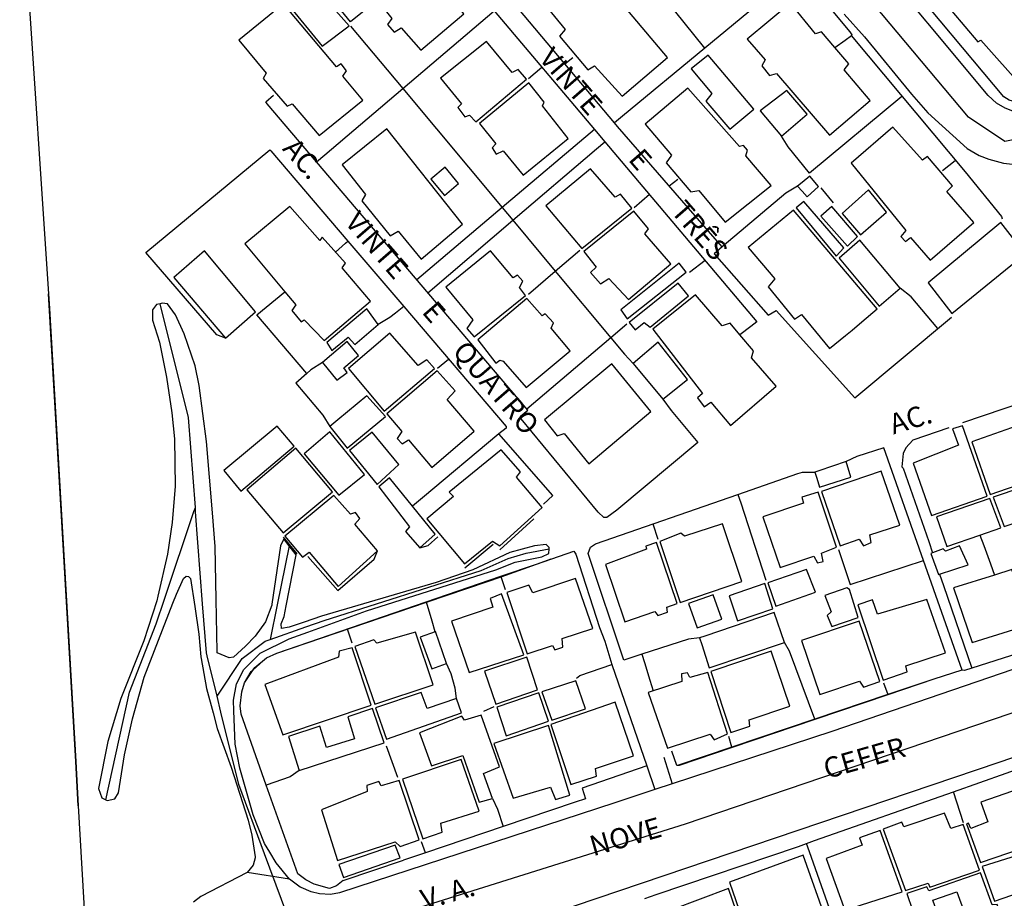
# Model space of a CAD drawing. Units: millimetres. Extents: x 183123 to 185537, y 1671509 to 1674286.
# Drawn here: x 185188 to 185309, y 1673878 to 1673986 of the extents above; entities that cross this region are included whole.
import ezdxf
from ezdxf.enums import TextEntityAlignment as Align

# ---------------------------------------------------------------- set-up
doc = ezdxf.new("R2010")
doc.units = ezdxf.units.MM
doc.header["$MEASUREMENT"] = 0
for name, color, linetype in [('V-EDIFICACAO', 2, 'Continuous'), ('V-EIXO_DE_LOGRADOURO', 3, 'Continuous'), ('V-LOTE', 1, 'Continuous'), ('V-NOME_DOS_LOGRADOUROS', 7, 'Continuous'), ('V-QUADRA', 2, 'Continuous'), ('V-REFERENCIA', 44, 'Continuous'), ('V-TESTADA', 210, 'Continuous')]:
    doc.layers.add(name, color=color, linetype=linetype)

msp = doc.modelspace()

# ---------------------------------------------------------------- linework, layer by layer
at = {"layer": 'V-EDIFICACAO'}
for points in [[(185237.91, 1673993.48), (185236.59, 1673995.15), (185235.85, 1673995.06), (185232.67, 1673998.98), (185226.97, 1673994.38), (185233.6, 1673986.01), (185233.09, 1673985.29), (185233.88, 1673984.34), (185234.76, 1673984.89), (185237.18, 1673982.14), (185242.45, 1673986.61), (185239.34, 1673990.51), (185239.71, 1673991.22)], [(185305.43, 1673996.13), (185299.48, 1673991.11), (185302.33, 1673987.76), (185302.41, 1673986.92), (185305.6, 1673983.17), (185305.97, 1673983.38), (185311.25, 1673977.44), (185316.41, 1673981.77), (185306.9, 1673993.13), (185307.45, 1673993.67), (185305.43, 1673996.13)], [(185257.49, 1673993.12), (185251.93, 1673988.35), (185254.89, 1673984.66), (185254.21, 1673983.85), (185257.69, 1673979.72), (185258.52, 1673980.23), (185261.91, 1673976.49), (185267.48, 1673981.25), (185257.49, 1673993.12)], [(185223.73, 1673990.36), (185223.73, 1673990.36), (185220.76, 1673987.89), (185225.07, 1673982.61), (185228.38, 1673985.13), (185223.73, 1673990.36), (185223.73, 1673990.36)], [(185229.44, 1673990.53), (185231.47, 1673988), (185228.55, 1673985.62), (185226.5, 1673988.1), (185229.44, 1673990.53)], [(185220.31, 1673987.82), (185214.81, 1673983.36), (185218.16, 1673979.32), (185217.79, 1673978.67), (185220.76, 1673975.25), (185221.37, 1673975.53), (185224.7, 1673971.66), (185230.06, 1673976), (185227.58, 1673978.96), (185228.04, 1673979.58), (185227.4, 1673980.45), (185226.81, 1673980.08), (185220.31, 1673987.82)], [(185288.05, 1673982.46), (185286.41, 1673984.39), (185285.67, 1673984.16), (185282.58, 1673987.9), (185277.28, 1673983.5), (185279.47, 1673980.93), (185279.05, 1673980.21), (185280, 1673979.02), (185280.87, 1673979.28), (185287.4, 1673971.7), (185292.36, 1673975.94), (185289.18, 1673979.7), (185289.76, 1673980.45)], [(185239.6, 1673978.69), (185242.18, 1673975.56), (185241.71, 1673975.08), (185242.59, 1673973.95), (185243.17, 1673974.15), (185243.94, 1673973.33), (185250.16, 1673978.58), (185249.15, 1673979.76), (185248.41, 1673979.41), (185245.23, 1673983.21), (185239.6, 1673978.69)], [(185272.49, 1673981.52), (185270.38, 1673979.85), (185272.91, 1673976.81), (185272.19, 1673975.85), (185275.15, 1673972.44), (185278.09, 1673974.88), (185272.49, 1673981.52)], [(185255.28, 1673971.3), (185252.12, 1673975.29), (185252.32, 1673975.74), (185250.45, 1673978.12), (185244.4, 1673973.13), (185246.39, 1673970.63), (185245.92, 1673970.13), (185246.42, 1673969.36), (185247.29, 1673969.76), (185249.73, 1673966.78), (185255.28, 1673971.3)], [(185269.99, 1673977.47), (185264.73, 1673973.05), (185267.96, 1673969.23), (185267.33, 1673968.3), (185270.34, 1673964.72), (185271.32, 1673964.9), (185274.55, 1673961.01), (185280.2, 1673965.5), (185277.12, 1673969.15), (185277.31, 1673969.85), (185276.83, 1673970.4), (185276.34, 1673970.31), (185269.99, 1673977.47)], [(185278.87, 1673974.68), (185281.48, 1673971.58), (185284.64, 1673974.26), (185282.14, 1673977.18), (185278.87, 1673974.68)], [(185232.98, 1673972.47), (185227.49, 1673968.04), (185230.39, 1673964.4), (185229.94, 1673963.62), (185233.4, 1673959.33), (185234.4, 1673959.88), (185237.23, 1673956.44), (185242.31, 1673960.75), (185232.98, 1673972.47)], [(185295.18, 1673972.69), (185290.04, 1673968.26), (185296.75, 1673959.96), (185296.16, 1673959.25), (185296.74, 1673958.64), (185297.32, 1673959.11), (185299.77, 1673956.31), (185305.12, 1673960.94), (185301.81, 1673964.77), (185302.51, 1673965.47), (185299.41, 1673969.07), (185298.79, 1673968.6), (185295.18, 1673972.69)], [(185240.07, 1673964.27), (185241.82, 1673965.73), (185240.18, 1673967.76), (185238.39, 1673966.29), (185240.07, 1673964.27)], [(185252.53, 1673963.02), (185256.94, 1673957.78), (185263.09, 1673962.71), (185261.71, 1673964.45), (185261.05, 1673964.07), (185258.03, 1673967.56), (185252.53, 1673963.02)], [(185283.44, 1673965.41), (185284.01, 1673964.79), (185284.62, 1673964.12), (185286.02, 1673965.4), (185284.96, 1673966.65), (185284.01, 1673965.88), (185283.44, 1673965.41)], [(185288.92, 1673962.05), (185291.18, 1673959.46), (185294.38, 1673962.23), (185292.17, 1673964.97), (185288.92, 1673962.05)], [(185284.22, 1673963.55), (185283.27, 1673962.76), (185288.22, 1673956.83), (185289.16, 1673957.85), (185284.22, 1673963.55)], [(185220.46, 1673952.45), (185221.83, 1673950.82), (185221.32, 1673950.16), (185222.46, 1673948.77), (185222.84, 1673948.98), (185225.31, 1673946.44), (185230.97, 1673951.29), (185227.49, 1673955.38), (185227.91, 1673955.96), (185225.07, 1673959.14), (185225.07, 1673959.14), (185224.75, 1673958.73), (185221.08, 1673962.94), (185215.54, 1673958.34)], [(185257.19, 1673957.39), (185258.73, 1673955.45), (185258.01, 1673954.81), (185259.25, 1673953.43), (185260.27, 1673954.06), (185262.68, 1673951.49), (185267.88, 1673955.87), (185264.69, 1673959.55), (185265.15, 1673960.17), (185263.33, 1673962.34), (185257.19, 1673957.39)], [(185290.16, 1673947.72), (185291.36, 1673948.75), (185293.22, 1673950.35), (185282.95, 1673962.48), (185277.4, 1673957.87), (185280.66, 1673954.04), (185279.84, 1673953.06), (185283.07, 1673949.08), (185283.96, 1673949.66), (185287.39, 1673945.47), (185289.36, 1673947.07), (185290.16, 1673947.72)], [(185287.69, 1673962.94), (185286.33, 1673961.73), (185289.58, 1673958.04), (185290.81, 1673959.25), (185287.69, 1673962.94)], [(185299.52, 1673953.53), (185302.4, 1673949.76), (185311.41, 1673957.12), (185308.43, 1673960.96), (185299.52, 1673953.53)], [(185291.09, 1673958.8), (185288.57, 1673956.57), (185293.48, 1673950.67), (185296.07, 1673952.89), (185291.09, 1673958.8)], [(185210.6, 1673957.47), (185206.84, 1673954.21), (185213.19, 1673946.74), (185216.87, 1673949.99), (185210.6, 1673957.47)], [(185240.25, 1673953.01), (185243.56, 1673949.01), (185242.83, 1673947.93), (185243.74, 1673946.92), (185250.02, 1673951.99), (185249.3, 1673952.96), (185249.72, 1673953.75), (185249.06, 1673954.49), (185248.51, 1673954.16), (185245.73, 1673957.47), (185240.25, 1673953.01)], [(185268.92, 1673955.94), (185261.75, 1673950.21), (185262.51, 1673949.11), (185269.76, 1673954.87), (185268.92, 1673955.94)], [(185262.79, 1673948.67), (185263.5, 1673947.78), (185264.62, 1673948.67), (185265.33, 1673948.08), (185270.07, 1673951.95), (185268.8, 1673953.5), (185262.79, 1673948.67)], [(185250.19, 1673951.6), (185244.17, 1673946.52), (185246.38, 1673943.68), (185246.89, 1673944.02), (185247.29, 1673943.9), (185250.12, 1673940.66), (185255.54, 1673945.17), (185253.18, 1673947.96), (185253.47, 1673948.61), (185252.44, 1673949.75), (185252.1, 1673949.5), (185250.19, 1673951.6)], [(185276.38, 1673947.17), (185275.18, 1673948.59), (185274.19, 1673948.25), (185270.94, 1673952.08), (185265.68, 1673947.83), (185271.8, 1673939.93), (185271.16, 1673939.43), (185271.98, 1673938.31), (185272.79, 1673938.87), (185272.79, 1673938.87), (185275.24, 1673936.01), (185280.85, 1673940.85), (185277.8, 1673944.34), (185278.05, 1673945.2)], [(185225.63, 1673946.22), (185226.25, 1673945.23), (185228.24, 1673946.86), (185229.08, 1673945.97), (185231.92, 1673948.42), (185230.53, 1673950.35), (185225.63, 1673946.22)], [(185233.36, 1673947.34), (185228.29, 1673943.02), (185232.66, 1673937.78), (185238.86, 1673943), (185237.91, 1673944.1), (185236.83, 1673943.39), (185233.36, 1673947.34)], [(185228.14, 1673946.35), (185225.11, 1673943.74), (185226.84, 1673941.57), (185228.12, 1673942.51), (185227.7, 1673943.1), (185229.53, 1673944.6), (185228.14, 1673946.35)], [(185263.27, 1673943.62), (185263.27, 1673943.62), (185266.9, 1673939.24), (185269.94, 1673941.67), (185266.35, 1673946.26), (185263.27, 1673943.62), (185263.27, 1673943.62)], [(185252.36, 1673936.72), (185253.94, 1673934.76), (185254.78, 1673935.01), (185257.83, 1673931.31), (185265.42, 1673937.72), (185260.64, 1673943.59), (185252.36, 1673936.72)], [(185233, 1673937.43), (185234.85, 1673935.27), (185234.25, 1673934.42), (185234.87, 1673933.77), (185235.67, 1673934.26), (185238.51, 1673930.84), (185243.73, 1673935.3), (185240.42, 1673939.21), (185241.4, 1673940.26), (185239.19, 1673942.72), (185233, 1673937.43)], [(185230.53, 1673939.67), (185226.97, 1673936.7), (185225.98, 1673935.87), (185225.98, 1673935.87), (185228.14, 1673933.21), (185232.82, 1673937.12)], [(185212.96, 1673930.5), (185215.06, 1673927.92), (185221.62, 1673933.47), (185221.62, 1673933.47), (185219.54, 1673935.91), (185212.96, 1673930.5)], [(185297.67, 1673931.4), (185299.91, 1673924.97), (185306.76, 1673927.34), (185303.74, 1673935.95), (185302.5, 1673935.61), (185303.23, 1673933.59), (185297.67, 1673931.4)], [(185304.89, 1673934.01), (185307.14, 1673927.53), (185314.81, 1673930.18), (185312.53, 1673936.69), (185304.89, 1673934.01)], [(185226, 1673935.22), (185222.83, 1673932.54), (185227.11, 1673927.43), (185230.24, 1673929.98), (185226, 1673935.22)], [(185234.49, 1673931.2), (185231.19, 1673935.21), (185228.43, 1673932.93), (185231.82, 1673928.76), (185234.49, 1673931.2)], [(185215.8, 1673928.09), (185220.25, 1673922.82), (185226.31, 1673927.84), (185221.83, 1673933.24), (185215.8, 1673928.09)], [(185240.64, 1673927.83), (185241.17, 1673927.27), (185237.92, 1673924.55), (185242.53, 1673919.02), (185245.98, 1673921.8), (185246.86, 1673921.22), (185252.09, 1673925.94), (185248.91, 1673929.65), (185249.42, 1673930.3), (185247.06, 1673933.01), (185240.64, 1673927.83)], [(185285.59, 1673930.29), (185285.82, 1673929.52), (185286.16, 1673928.42), (185290.02, 1673929.64), (185289.43, 1673931.57), (185286.07, 1673930.45), (185285.59, 1673930.29)], [(185286.38, 1673927.88), (185288.68, 1673921.22), (185291.02, 1673922.04), (185291.54, 1673921.22), (185292.49, 1673921.65), (185292.32, 1673922.59), (185296.01, 1673923.76), (185293.74, 1673930.38), (185286.38, 1673927.88)], [(185236.15, 1673926.11), (185233.34, 1673929.59), (185232.01, 1673928.46), (185235.8, 1673923.56), (185235.29, 1673923), (185237.07, 1673920.96), (185238.94, 1673922.65)], [(185226.47, 1673927.42), (185220.46, 1673922.43), (185222.62, 1673919.84), (185223.46, 1673920.44), (185227.03, 1673916.22), (185231.87, 1673920.61), (185229.05, 1673923.9), (185229.67, 1673924.6), (185229.13, 1673925.31), (185228.54, 1673925.1), (185226.47, 1673927.42)], [(185279.18, 1673924.78), (185281.31, 1673918.55), (185285.44, 1673919.96), (185285.9, 1673919.12), (185286.59, 1673919.28), (185286.38, 1673920.34), (185288.26, 1673921.06), (185286.01, 1673927.8), (185283.97, 1673927.2), (185284.17, 1673926.48), (185279.18, 1673924.78)], [(185307.5, 1673927.2), (185308.84, 1673923.59), (185312.15, 1673924.72), (185311.03, 1673928.4), (185307.5, 1673927.2)], [(185305.87, 1673922.55), (185308.44, 1673923.45), (185307.08, 1673927.03), (185300.52, 1673924.78), (185301.81, 1673921.14)], [(185269.56, 1673922.41), (185269.1, 1673922.76), (185266.54, 1673921.75), (185269.04, 1673914.24), (185276.61, 1673916.84), (185274.22, 1673923.92), (185269.56, 1673922.41)], [(185259.85, 1673918.91), (185262.25, 1673911.87), (185265.92, 1673913.15), (185266.29, 1673912.64), (185267.48, 1673913.08), (185267.38, 1673913.68), (185268.65, 1673914.15), (185266.12, 1673921.63), (185264.82, 1673921.2), (185264.9, 1673920.83), (185259.85, 1673918.91)], [(185300.05, 1673920.38), (185299.83, 1673920.3), (185300.79, 1673917.7), (185300.9, 1673917.73), (185304.42, 1673918.88), (185303.37, 1673921.24), (185301.63, 1673920.57), (185301.34, 1673920.87)], [(185279.82, 1673916.66), (185280.81, 1673913.81), (185285.68, 1673915.51), (185284.57, 1673918.32), (185279.82, 1673916.66)], [(185307.65, 1673917.63), (185302.63, 1673916.04), (185304.92, 1673909.35), (185310.03, 1673910.95), (185310.41, 1673910.49), (185312.26, 1673911.13), (185309.77, 1673918.3)], [(185250.92, 1673915.44), (185250.44, 1673916.38), (185247.72, 1673915.47), (185250.24, 1673907.95), (185253.35, 1673908.97), (185253.63, 1673908.46), (185254.62, 1673908.76), (185254.55, 1673909.83), (185258.3, 1673911.08), (185256.19, 1673917.21), (185250.92, 1673915.44)], [(185275.04, 1673915.08), (185276.1, 1673912), (185280.42, 1673913.48), (185279.42, 1673916.59), (185275.04, 1673915.08)], [(185247.07, 1673915.31), (185245.7, 1673914.74), (185246.02, 1673913.7), (185240.94, 1673911.98), (185243.11, 1673905.66), (185249.81, 1673907.82), (185247.07, 1673915.31)], [(185270.08, 1673914.14), (185271.13, 1673911.13), (185274.17, 1673912.21), (185273.09, 1673915.2), (185270.08, 1673914.14)], [(185286.81, 1673915.13), (185287.57, 1673913.13), (185287.11, 1673912.68), (185287.65, 1673911.31), (185290.89, 1673912.42), (185289.86, 1673915.84), (185289.5, 1673916.04), (185286.81, 1673915.13)], [(185293.27, 1673912.81), (185292.68, 1673914.57), (185290.86, 1673913.96), (185293.98, 1673904.71), (185296.94, 1673905.74), (185296.78, 1673906.47), (185301.63, 1673908.07), (185299.33, 1673914.62), (185293.27, 1673912.81)], [(185271.42, 1673909.9), (185271.68, 1673909.09), (185272.6, 1673906.22), (185281.84, 1673909.33), (185280.6, 1673913.02), (185272.07, 1673910.12), (185271.42, 1673909.9)], [(185283.96, 1673909.6), (185286.21, 1673902.94), (185291.05, 1673904.61), (185291.56, 1673903.85), (185293.56, 1673904.56), (185291.03, 1673911.97), (185283.96, 1673909.6)], [(185231.77, 1673909.24), (185231.41, 1673909.66), (185229.08, 1673908.87), (185231.52, 1673901.78), (185238.67, 1673904.12), (185236.53, 1673910.6), (185231.77, 1673909.24)], [(185238.94, 1673910.66), (185237.1, 1673909.98), (185238.54, 1673906.09), (185240.32, 1673906.76), (185238.98, 1673910.68)], [(185218, 1673904.19), (185220.24, 1673897.98), (185231.08, 1673901.63), (185228.73, 1673908.68), (185227.13, 1673908.28), (185227.06, 1673907.52), (185218, 1673904.19)], [(185272.8, 1673905.77), (185275.27, 1673898.29), (185277.58, 1673899.06), (185277.52, 1673899.83), (185282.49, 1673901.53), (185280.2, 1673908.29), (185272.8, 1673905.77)], [(185244.99, 1673905.81), (185246.37, 1673901.78), (185251.51, 1673903.51), (185250.2, 1673907.55), (185244.99, 1673905.81)], [(185265.12, 1673903.2), (185265.12, 1673903.2), (185267.46, 1673896.35), (185272.73, 1673898.06), (185273.2, 1673897.38), (185274.85, 1673898.1), (185272.43, 1673905.66), (185270.24, 1673905.05), (185269.94, 1673905.61), (185269.19, 1673905.48), (185269.24, 1673904.54)], [(185252.06, 1673903.27), (185253.25, 1673899.8), (185257.39, 1673901.18), (185256.23, 1673904.65), (185252.06, 1673903.27)], [(185231.62, 1673901.33), (185232.97, 1673897.47), (185242.18, 1673900.7), (185241.57, 1673902.46), (185237.95, 1673901.22), (185237.22, 1673903.18), (185231.62, 1673901.33)], [(185246.5, 1673901.38), (185247.67, 1673897.86), (185252.87, 1673899.66), (185251.66, 1673903.15), (185246.5, 1673901.38)], [(185253.14, 1673899.28), (185255.62, 1673891.91), (185258.74, 1673892.9), (185258.62, 1673893.84), (185263.3, 1673895.41), (185261.06, 1673902.02), (185253.14, 1673899.28)], [(185228.22, 1673900.21), (185229.01, 1673897.49), (185225.6, 1673896.45), (185224.75, 1673899.05), (185220.91, 1673897.79), (185222.24, 1673893.61), (185232.66, 1673897), (185231.23, 1673901.23), (185228.22, 1673900.21)], [(185242.54, 1673899.8), (185242.21, 1673900.3), (185237.01, 1673898.25), (185238.47, 1673894.2), (185242.33, 1673895.45), (185244.34, 1673889.71), (185245.97, 1673890.16), (185244.86, 1673893.25), (185246.83, 1673894.08), (185244.59, 1673900.4), (185242.54, 1673899.8)], [(185246.15, 1673896.92), (185248.53, 1673890.23), (185253.1, 1673891.56), (185253.72, 1673890.05), (185255.5, 1673890.58), (185252.86, 1673899.16), (185246.15, 1673896.92)], [(185234.94, 1673892.56), (185237.4, 1673885.22), (185239.79, 1673886.03), (185239.63, 1673887.12), (185244.33, 1673888.62), (185242.12, 1673894.96), (185234.94, 1673892.56)], [(185312.76, 1673892.91), (185310.74, 1673892.19), (185310.81, 1673891.42), (185305.99, 1673889.73), (185306.84, 1673887.3), (185304.73, 1673886.47), (185304.47, 1673887.16), (185304.22, 1673887.07), (185305.93, 1673882.29), (185323.35, 1673888.26), (185320.98, 1673894.87), (185315.73, 1673893.03), (185315.39, 1673893.84)], [(185232.03, 1673892.28), (185230.55, 1673891.77), (185230.6, 1673891.02), (185224.95, 1673888.76), (185226.94, 1673882.55), (185234.01, 1673884.83), (185234.63, 1673884.27), (185236.95, 1673885.08), (185234.53, 1673892.4), (185232.3, 1673891.73), (185232.03, 1673892.28)], [(185296.53, 1673886.69), (185296.27, 1673887.28), (185293.96, 1673886.42), (185296.71, 1673878.85), (185299.51, 1673879.75), (185299.71, 1673879.27), (185305.8, 1673881.37), (185303.81, 1673886.98), (185302.3, 1673886.47), (185301.5, 1673888.36), (185296.53, 1673886.69)], [(185286.97, 1673882.78), (185289.25, 1673876.44), (185296.3, 1673878.72), (185293.59, 1673886.25), (185291.06, 1673885.32), (185291.4, 1673884.43), (185286.97, 1673882.78)], [(185227.1, 1673882.08), (185227.68, 1673880.48), (185234.63, 1673882.86), (185234.03, 1673884.44), (185227.1, 1673882.08)], [(185275.08, 1673879.87), (185277.86, 1673871.95), (185287.06, 1673875.02), (185284.16, 1673883.2), (185275.08, 1673879.87)], [(185306.16, 1673881.8), (185307.67, 1673877.55), (185311.93, 1673879.02), (185310.42, 1673883.18), (185306.16, 1673881.8)], [(185305.92, 1673881.03), (185299.59, 1673878.84), (185299.35, 1673879.3), (185296.89, 1673878.49), (185298.27, 1673874.42), (185300.94, 1673875.28), (185300.09, 1673877.67), (185303.02, 1673878.7), (185304.76, 1673873.97), (185308.62, 1673875.14), (185308, 1673877.14), (185307.37, 1673877.11), (185305.92, 1673881.03)], [(185268.01, 1673876.5), (185270.38, 1673869.62), (185277.36, 1673872.18), (185274.97, 1673879.13), (185268.01, 1673876.5)]]:
    msp.add_lwpolyline(points, close=True, dxfattribs=at)
at = {"layer": 'V-EIXO_DE_LOGRADOURO'}
for points in [[(185224.42, 1673872.85), (185269.71, 1673887.05), (185380.93, 1673924.85), (185390.89, 1673928.71), (185397.39, 1673933.86), (185414.46, 1673963.54), (185417.64, 1673970.25), (185417.91, 1673976.35), (185416.1, 1673986.41), (185408.97, 1674035.98), (185404.7, 1674067.35), (185404.55, 1674068.33)], [(185394.04, 1674062.75), (185379.58, 1674039.18), (185352.75, 1673989.28), (185348.82, 1673984.95), (185316.71, 1673972.47), (185308.92, 1673970.91), (185304.45, 1673973.89), (185249.5, 1674039.45), (185245.23, 1674042.64), (185235.88, 1674044.4), (185202.14, 1674031.25), (185197.33, 1674029.56), (185196.52, 1674028.33), (185197.02, 1674012.35)], [(185209.47, 1673925.93), (185208.63, 1673936.98), (185205.14, 1673950.98)], [(185205.68, 1673914.67), (185209.3, 1673925.43)], [(185209.3, 1673925.43), (185209.47, 1673925.93)], [(185209.51, 1673925.41), (185209.47, 1673925.93)], [(185210.37, 1673914.09), (185209.51, 1673925.41)], [(185220.99, 1673921.23), (185219.52, 1673913.99)], [(185223.05, 1673911.26), (185225.29, 1673912.04), (185244.59, 1673918.21), (185247.91, 1673919.67), (185250.1, 1673920.33), (185252.94, 1673920.84)], [(185198.47, 1673890.02), (185201.4, 1673903.22), (185204.66, 1673911.64), (185205.68, 1673914.67)], [(185210.92, 1673907.71), (185210.83, 1673908.09), (185210.37, 1673914.09)], [(185219.52, 1673913.99), (185218.65, 1673909.73)], [(185218.65, 1673909.73), (185223.05, 1673911.26)], [(185212.14, 1673902.75), (185215.24, 1673907.38), (185218.06, 1673909.52), (185218.65, 1673909.73)], [(185212.14, 1673902.75), (185210.92, 1673907.71)], [(185212.62, 1673900.8), (185212.14, 1673902.75)], [(185217.97, 1673883.37), (185214.8, 1673891.89), (185212.62, 1673900.8)], [(185222.15, 1673872.14), (185217.97, 1673883.37)]]:
    msp.add_lwpolyline(points, dxfattribs=at)
at = {"layer": 'V-LOTE'}
for points in [[(185258.51, 1674022.02), (185289.87, 1673984.37), (185290.13, 1673984.04), (185290.08, 1673983.95)], [(185187.89, 1674008.84), (185188.77, 1673992.22), (185191.42, 1673952.19)], [(185322.85, 1673981.15), (185322.46, 1673980.32), (185321.73, 1673979.75), (185311.23, 1673975.94), (185310.16, 1673975.77), (185309.47, 1673975.98), (185308.79, 1673976.41), (185282.99, 1674007.24)], [(185283.56, 1673991.91), (185272.08, 1673982.4)], [(185254.85, 1673980.45), (185248.34, 1673988.19), (185249.2, 1673988.82), (185248.74, 1673989.37)], [(185272.08, 1673982.4), (185265.97, 1673990.02), (185265.27, 1673989.54)], [(185234.96, 1673977.41), (185246.2, 1673986.96)], [(185246.2, 1673986.96), (185258.51, 1673972.38)], [(185228.55, 1673985.1), (185234.96, 1673977.41)], [(185288.05, 1673982.46), (185289.31, 1673983.38), (185290.08, 1673983.95)], [(185290.08, 1673983.95), (185290.06, 1673983.92), (185304.04, 1673967.19), (185308.5, 1673961.71), (185308.6, 1673961.41)], [(185272.08, 1673982.4), (185261.96, 1673974.03)], [(185254.85, 1673980.45), (185255.84, 1673981.23)], [(185260.96, 1673973.2), (185254.85, 1673980.45)], [(185250.41, 1673978.67), (185252.04, 1673980.04)], [(185225.39, 1673969.27), (185234.96, 1673977.41)], [(185234.96, 1673977.41), (185247.16, 1673962.78)], [(185224.36, 1673968.4), (185218.28, 1673975.55), (185218.15, 1673975.79), (185219.06, 1673976.59)], [(185296.27, 1673976.44), (185284.94, 1673967.03), (185282.29, 1673970.26), (185281.48, 1673971.58)], [(185261.96, 1673974.03), (185260.96, 1673973.2)], [(185273.33, 1673958.95), (185261.33, 1673972.76), (185260.96, 1673973.2)], [(185258.51, 1673972.38), (185247.16, 1673962.78)], [(185258.51, 1673972.38), (185259.77, 1673970.88)], [(185258.77, 1673970.03), (185259.77, 1673970.88)], [(185259.77, 1673970.88), (185278.46, 1673948.75), (185277.73, 1673948.19), (185276.38, 1673947.17)], [(185203.39, 1673957.27), (185218.61, 1673969.89), (185218.76, 1673969.78), (185228.22, 1673958.68)], [(185248.46, 1673961.23), (185258.77, 1673970.03)], [(185224.36, 1673968.4), (185225.39, 1673969.27)], [(185267.92, 1673937.87), (185271.2, 1673933.93), (185261.25, 1673925.6), (185260.04, 1673924.7), (185259.67, 1673924.7), (185258.96, 1673925.37), (185249.52, 1673936.84), (185249.41, 1673937.14), (185250.3, 1673937.88), (185224.36, 1673968.4)], [(185301.27, 1673967.33), (185302.81, 1673968.58)], [(185267.68, 1673965.46), (185268.73, 1673966.29)], [(185283.44, 1673965.41), (185282.01, 1673964.55), (185274.2, 1673957.95)], [(185286.33, 1673965.22), (185287.84, 1673963.37)], [(185265.26, 1673964.38), (185263.4, 1673962.75)], [(185247.16, 1673962.78), (185236.68, 1673953.91)], [(185247.16, 1673962.78), (185248.46, 1673961.23)], [(185238.03, 1673952.33), (185248.46, 1673961.23)], [(185248.46, 1673961.23), (185253.68, 1673954.96)], [(185227.93, 1673958.43), (185228.22, 1673958.68)], [(185228.22, 1673958.68), (185235.07, 1673950.64)], [(185274.2, 1673957.95), (185273.33, 1673958.95)], [(185226.68, 1673957.33), (185227.93, 1673958.43)], [(185253.68, 1673954.96), (185256.69, 1673957.55)], [(185274.2, 1673957.95), (185273.22, 1673957.12), (185279.84, 1673949.57), (185280.83, 1673950.16), (185290.48, 1673939.39), (185302.39, 1673949.34)], [(185212.11, 1673947.17), (185203.39, 1673957.27)], [(185272.09, 1673956.29), (185270.2, 1673954.83)], [(185250.41, 1673952.15), (185253.68, 1673954.96)], [(185253.68, 1673954.96), (185260.5, 1673946.79)], [(185300.69, 1673947.92), (185297.41, 1673951.84), (185296.07, 1673952.89)], [(185191.42, 1673952.19), (185191.54, 1673950.39)], [(185223.18, 1673942.41), (185217.02, 1673949.6), (185219.3, 1673951.49)], [(185219.3, 1673951.49), (185220.46, 1673952.45)], [(185191.54, 1673950.39), (185194.77, 1673894.73)], [(185235.07, 1673950.64), (185234.05, 1673949.83)], [(185235.07, 1673950.64), (185247.64, 1673935.89), (185247.64, 1673935.7), (185246.76, 1673934.97)], [(185233.35, 1673949.28), (185231.92, 1673948.42)], [(185234.05, 1673949.83), (185233.35, 1673949.28)], [(185262.49, 1673948.48), (185260.5, 1673946.79)], [(185213.19, 1673946.74), (185212.11, 1673947.17)], [(185260.5, 1673946.79), (185250.2, 1673938)], [(185260.5, 1673946.79), (185262.18, 1673944.78), (185263.27, 1673943.62)], [(185239.22, 1673943.04), (185240.56, 1673944.17)], [(185225.11, 1673943.74), (185223.68, 1673942.86)], [(185223.18, 1673942.41), (185221.82, 1673941.2), (185225.12, 1673937.29), (185225.98, 1673935.87)], [(185223.68, 1673942.86), (185223.18, 1673942.41)], [(185303.75, 1673936.37), (185313.92, 1673939.84)], [(185266.9, 1673939.24), (185267.92, 1673937.87)], [(185302.06, 1673935.71), (185297.63, 1673934.21), (185296.77, 1673933.26), (185296.44, 1673932.57), (185296.27, 1673930.91), (185296.44, 1673930.78), (185299.57, 1673921.77), (185300.05, 1673920.38)], [(185246.76, 1673934.97), (185237.36, 1673927.12)], [(185252.25, 1673926.34), (185253.38, 1673927.39), (185246.76, 1673934.97)], [(185294.05, 1673933.27), (185290.73, 1673932.21), (185289.43, 1673931.57)], [(185298.94, 1673919.41), (185294.05, 1673933.27)], [(185276.13, 1673927.55), (185283.49, 1673930.11), (185284.07, 1673930.26), (185285.59, 1673930.29)], [(185264.33, 1673907.89), (185262.11, 1673907.17), (185257.75, 1673920.3), (185258.02, 1673921.07), (185258.64, 1673921.47), (185276.13, 1673927.55)], [(185276.13, 1673927.55), (185276.47, 1673926.5), (185279.55, 1673917)], [(185237.36, 1673927.12), (185236.15, 1673926.11)], [(185266.32, 1673922.02), (185265.7, 1673923.9)], [(185305.87, 1673922.55), (185306.34, 1673921.26), (185307.15, 1673919.03), (185307.65, 1673917.63)], [(185251.37, 1673918.98), (185255.98, 1673920.56), (185256.22, 1673920.2), (185259.13, 1673911.19), (185259.8, 1673909.51), (185260.63, 1673906.65)], [(185288.47, 1673920.78), (185289.94, 1673916.49), (185298.94, 1673919.41)], [(185247.01, 1673917.48), (185251.37, 1673918.98)], [(185303.69, 1673905.95), (185298.94, 1673919.41)], [(185300.9, 1673917.73), (185301.37, 1673916.34), (185304.86, 1673906.19)], [(185341.44, 1673918.48), (185326.07, 1673913.1), (185318.35, 1673910.47), (185304.86, 1673906.19)], [(185219.47, 1673908.04), (185247.01, 1673917.48)], [(185247.03, 1673917.43), (185247.01, 1673917.48)], [(185247.57, 1673915.8), (185247.03, 1673917.43)], [(185238.56, 1673911.97), (185237.89, 1673914.29)], [(185238.94, 1673910.66), (185238.56, 1673911.97)], [(185228.74, 1673909.27), (185228.18, 1673910.99)], [(185271.42, 1673909.9), (185270.07, 1673909.76), (185264.33, 1673907.89)], [(185285.58, 1673899.92), (185282.47, 1673908.27), (185281.84, 1673909.33)], [(185218.22, 1673907.44), (185219.47, 1673908.04)], [(185264.33, 1673907.89), (185264.64, 1673906.89)], [(185216.58, 1673905.97), (185216.79, 1673906.29), (185218.22, 1673907.44)], [(185240.91, 1673905.49), (185240.32, 1673906.76)], [(185256.31, 1673904.96), (185256.69, 1673905.28), (185260.63, 1673906.65)], [(185260.63, 1673906.65), (185264.93, 1673894.17)], [(185264.64, 1673906.89), (185265.3, 1673904.72)], [(185215.52, 1673904.38), (185216.58, 1673905.97)], [(185241.4, 1673903.75), (185240.91, 1673905.49)], [(185303.69, 1673905.95), (185303.66, 1673905.96), (185300.2, 1673904.85)], [(185303.95, 1673905.9), (185303.69, 1673905.95)], [(185304.86, 1673906.19), (185303.95, 1673905.9)], [(185218.19, 1673891.83), (185215.09, 1673900.54), (185214.99, 1673901.57), (185215.18, 1673903.3), (185215.52, 1673904.38)], [(185265.3, 1673904.72), (185265.71, 1673903.39)], [(185294, 1673904.39), (185294.54, 1673902.94)], [(185300.2, 1673904.85), (185294.54, 1673902.93)], [(185241.57, 1673902.46), (185241.4, 1673903.75)], [(185294.54, 1673902.93), (185285.59, 1673899.9)], [(185294.54, 1673902.94), (185294.54, 1673902.93)], [(185246.16, 1673901.44), (185244.89, 1673900.87)], [(185285.59, 1673899.9), (185275.41, 1673896.45)], [(185285.59, 1673899.9), (185285.58, 1673899.92)], [(185275.4, 1673896.48), (185275, 1673897.79)], [(185232.93, 1673896.64), (185234.32, 1673892.79)], [(185275.41, 1673896.45), (185268.9, 1673894.24), (185268.64, 1673894.22), (185268.03, 1673895.97)], [(185275.41, 1673896.45), (185275.4, 1673896.48)], [(185194.77, 1673894.73), (185195.09, 1673889.29)], [(185267.03, 1673895.26), (185268.07, 1673891.96)], [(185222.24, 1673893.61), (185221.13, 1673892.83)], [(185264.93, 1673894.17), (185256.99, 1673891.43)], [(185264.93, 1673894.17), (185265.93, 1673891.26)], [(185302.61, 1673891), (185312.32, 1673894.42)], [(185221.13, 1673892.83), (185218.19, 1673891.83)], [(185227.62, 1673880.1), (185226.8, 1673879.43), (185225.96, 1673879.11), (185224.06, 1673879.63), (185223.03, 1673880.17), (185222.08, 1673880.9), (185218.19, 1673891.83)], [(185256.99, 1673891.43), (185257.42, 1673890.14)], [(185284.56, 1673884.64), (185285.56, 1673884.99), (185302.61, 1673891)], [(185303.85, 1673887.19), (185302.61, 1673891)], [(185245.97, 1673890.16), (185246.59, 1673888.84)], [(185257.42, 1673890.14), (185256.14, 1673889.71)], [(185195.09, 1673889.29), (185195.99, 1673873.77), (185198.52, 1673819.86), (185199.76, 1673787.55)], [(185246.59, 1673888.84), (185247.3, 1673886.72)], [(185256.14, 1673889.71), (185247.3, 1673886.72)], [(185247.3, 1673886.72), (185237.76, 1673883.5)], [(185237.76, 1673883.5), (185237.26, 1673884.84)], [(185264.68, 1673877.89), (185266.1, 1673878.37), (185283.56, 1673884.29), (185284.56, 1673884.64)], [(185292.52, 1673868.29), (185291.15, 1673869.2), (185289.59, 1673870.4), (185284.92, 1673883.63), (185284.56, 1673884.64)], [(185237.76, 1673883.5), (185235.04, 1673882.58)]]:
    msp.add_lwpolyline(points, dxfattribs=at)
at = {"layer": 'V-QUADRA'}
for points in [[(185328.22, 1673986.76), (185327.42, 1673985.47), (185325.98, 1673982.26), (185324.77, 1673980.4), (185323.8, 1673979.22), (185322.42, 1673977.97), (185320.63, 1673976.82), (185319.04, 1673976.15), (185312.23, 1673974.47), (185310.85, 1673974.47), (185309.92, 1673974.65), (185308.95, 1673974.99), (185307.92, 1673975.61), (185306.86, 1673976.57), (185291.83, 1673994.61)], [(185289.2, 1673986.57), (185291.7, 1673983.79), (185297.44, 1673976.74), (185299.48, 1673974.45), (185304.29, 1673970.06), (185305.76, 1673969.21), (185306.97, 1673968.72), (185308.78, 1673968.24), (185310.24, 1673968.09), (185313.32, 1673968.35), (185315.76, 1673969.39), (185325.68, 1673972.55), (185341.5, 1673978.2), (185344.9, 1673978.85), (185347.53, 1673979.91), (185350.23, 1673981.57), (185352.36, 1673983.68), (185353.74, 1673985.38), (185354.75, 1673986.98)], [(185415.89, 1673956.38), (185410.43, 1673946.45), (185405.56, 1673937.92), (185403.6, 1673933.91), (185402.35, 1673931.84), (185400.97, 1673929.96), (185399.97, 1673928.8), (185398.02, 1673926.98), (185395.75, 1673925.26), (185393.75, 1673924.01), (185390.43, 1673922.52), (185388.17, 1673921.88), (185381.89, 1673919.66), (185372.36, 1673916.71), (185371.59, 1673916.32), (185361.78, 1673913.13), (185343.83, 1673906.8), (185308.19, 1673894.59), (185239.54, 1673871.37)], [(185357.36, 1673922.29), (185287.65, 1673898.42), (185268.07, 1673891.96), (185265.93, 1673891.26), (185260.99, 1673889.63), (185227.19, 1673878.57), (185226.09, 1673878.38), (185224.71, 1673878.46), (185223.72, 1673878.72), (185222.46, 1673879.23), (185222.34, 1673879.28), (185221.02, 1673880.25), (185215.83, 1673881.09), (185210.14, 1673878.14), (185209.23, 1673877.43)]]:
    msp.add_lwpolyline(points, dxfattribs=at)
at = {"layer": 'V-REFERENCIA'}
msp.add_lwpolyline([(185221.02, 1673880.25), (185219.4, 1673882.26), (185218.61, 1673883.57), (185217.96, 1673884.63), (185216.58, 1673888.17), (185214.92, 1673893.9), (185214.36, 1673896.83), (185214.21, 1673900.96), (185214.16, 1673902.24), (185214.53, 1673904.27), (185215.44, 1673906.04), (185217.43, 1673908.02), (185221, 1673909.78), (185223.29, 1673910.61), (185230.49, 1673913.23), (185246.4, 1673918.28), (185248.76, 1673919.2), (185252.02, 1673919.85), (185252.89, 1673920.27), (185252.94, 1673920.84), (185252.95, 1673921), (185252.56, 1673921.38), (185251.13, 1673921.21), (185248.09, 1673920.4), (185243.56, 1673918.28), (185239.06, 1673916.72), (185224.99, 1673912.57), (185222.84, 1673911.84), (185221, 1673911.21), (185220.07, 1673911.06), (185220.03, 1673911.62), (185220.38, 1673912.55), (185220.63, 1673913.85), (185221.84, 1673920.11), (185220.99, 1673921.23), (185220.34, 1673922.09), (185219.93, 1673921.24), (185218.87, 1673914.07), (185218.85, 1673913.95), (185218.07, 1673911.9), (185216.84, 1673910.11), (185215.63, 1673908.88), (185214.15, 1673907.56), (185213.61, 1673907.44), (185212.16, 1673908.06), (185212.16, 1673908.23), (185212.03, 1673914.64), (185211.9, 1673921.15), (185211.56, 1673925.26), (185210.83, 1673934.06), (185209.94, 1673940.94), (185209.45, 1673943.35), (185208.11, 1673947.27), (185207.05, 1673949.6), (185206.04, 1673950.98), (185205.4, 1673951.04), (185205.14, 1673950.98), (185204.71, 1673950.87), (185204.19, 1673950.22), (185204.21, 1673948.95), (185205.05, 1673946.24), (185205.91, 1673941.93), (185206.6, 1673937.57), (185206.9, 1673934.38), (185206.99, 1673928.52), (185206.76, 1673925.62), (185206.64, 1673924.08), (185206.04, 1673920.2), (185204.85, 1673915.05), (185204.72, 1673914.47), (185203.13, 1673909.55), (185200.33, 1673902.48), (185198.7, 1673897.16), (185197.59, 1673891.38), (185197.98, 1673890.26), (185198.47, 1673890.02), (185198.65, 1673889.93), (185199.59, 1673890.13), (185200.03, 1673890.85), (185200.78, 1673895.54), (185201.73, 1673899.98), (185203.19, 1673905.07), (185206.72, 1673914.19), (185207.14, 1673915.28), (185208, 1673917.2), (185208.35, 1673917.48), (185208.63, 1673917.46), (185208.89, 1673917.22), (185209.39, 1673913.77), (185209.88, 1673910.37), (185210.14, 1673907.57), (185210.17, 1673907.39), (185210.83, 1673903.69), (185211.64, 1673900.7), (185212.16, 1673898.77), (185213.89, 1673894.03), (185215.96, 1673887.52), (185216.41, 1673885.67), (185216.8, 1673883.01), (185216.82, 1673882.86), (185216.58, 1673881.96), (185215.83, 1673881.09)], dxfattribs=at)
at = {"layer": 'V-TESTADA'}
for points in [[(185194.77, 1673894.73), (185191.42, 1673952.19)], [(185246.89, 1673920.71), (185251.05, 1673924.53)], [(185220.25, 1673922.28), (185221.92, 1673920.24)], [(185237.07, 1673920.96), (185238.08, 1673921.27)], [(185238.08, 1673921.27), (185239.28, 1673922.32)], [(185242.6, 1673918.5), (185246.05, 1673921.41)], [(185231.43, 1673919.58), (185231.87, 1673920.61)], [(185223.28, 1673919.9), (185226.99, 1673915.75)], [(185226.99, 1673915.75), (185231.43, 1673919.58)], [(185247.03, 1673917.43), (185251.37, 1673918.98)], [(185251.37, 1673918.98), (185253.19, 1673919.63)], [(185237.89, 1673914.29), (185245.36, 1673916.83), (185247.03, 1673917.43)], [(185219.47, 1673908.04), (185237.89, 1673914.29)], [(185216.58, 1673905.97), (185218.22, 1673907.44)], [(185215.52, 1673904.38), (185216.34, 1673905.76), (185216.58, 1673905.97)], [(185300.2, 1673904.85), (185294.54, 1673902.94)], [(185294.54, 1673902.94), (185285.58, 1673899.92)], [(185285.58, 1673899.92), (185275.4, 1673896.48)], [(185275.4, 1673896.48), (185268.71, 1673894.23)], [(185195.09, 1673889.29), (185194.77, 1673894.73)], [(185227.62, 1673880.1), (185235.04, 1673882.58)]]:
    msp.add_lwpolyline(points, dxfattribs=at)

# ---------------------------------------------------------------- texts
at = {"layer": 'V-NOME_DOS_LOGRADOUROS'}
for s, rotation, p in [('VINTE', 311, (185251, 1673980.55)), ('AC.', 311, (185219.49, 1673969.44)), ('E', 311, (185261.97, 1673968.14)), ('TRÊS', 311, (185267.2, 1673961.78)), ('VINTE', 311, (185227.14, 1673960.42)), ('E', 311, (185236.61, 1673949.4)), ('QUATRO', 311, (185240.36, 1673944.52)), ('AC.', 17, (185295.46, 1673934.15)), ('CEFER', 16, (185287.29, 1673891.81)), ('NOVE', 16, (185258.56, 1673882.31)), ('V. A. ', 16, (185237.82, 1673875.72))]:
    msp.add_text(s, height=2.5, rotation=rotation, dxfattribs=at).set_placement(p, align=Align.BOTTOM_LEFT)

doc.saveas('drawing.dxf')
